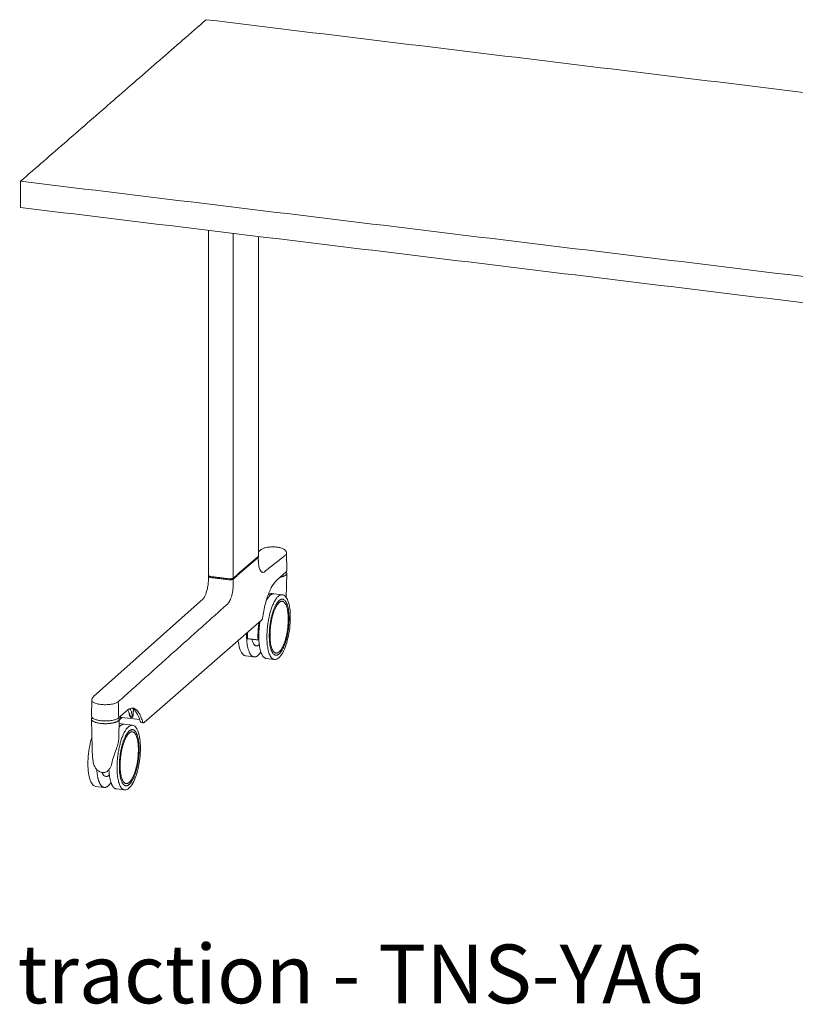
# Model space of a CAD drawing. Extents: x 724 to 1083, y -11559 to 206.
# Drawn here: x 993 to 1028, y -7095 to -7050 of the extents above; entities that cross this region are included whole.
import ezdxf

# ---------------------------------------------------------------- set-up
doc = ezdxf.new("R2010")
doc.units = 0
doc.header["$MEASUREMENT"] = 0
doc.layers.add('2D', color=7, linetype='CONTINUOUS', lineweight=20)
doc.layers.add('NOTES @ 1', color=7, linetype='CONTINUOUS', lineweight=20)
doc.styles.add('PRODUCT NOTES', font='arial.ttf', dxfattribs={"height": 1})

msp = doc.modelspace()

# ---------------------------------------------------------------- linework, layer by layer
at = {"layer": '2D', "extrusion": (2.16237e-16, 0.945519, 0.325568)}
for p, q in [((1001.072, -7059.733), (1001.072, -7075.372)), ((1003.329, -7074.486), (1003.329, -7060.008)), ((1003.456, -7074.197), (1003.329, -7074.299)), ((1004.602, -7074.371), (1004.623, -7075.122)), ((1001.072, -7075.416), (1001.066, -7075.573)), ((1001.085, -7075.392), (1001.084, -7075.394)), ((1004.572, -7075.222), (1004.172, -7075.57)), ((1004.614, -7075.275), (1004.593, -7076.375)), ((1000.827, -7076.422), (995.865, -7080.855)), ((1003.953, -7076.189), (1004.04, -7076.2)), ((1004.04, -7076.2), (1004.409, -7076.245)), ((1003.473, -7077.401), (998.149, -7082.037)), ((1002.762, -7079.019), (1003.131, -7079.063)), ((1003.684, -7079.131), (1004.052, -7079.176)), ((995.764, -7081.725), (995.784, -7081.021)), ((997.393, -7081.473), (996.989, -7081.826)), ((997.157, -7081.806), (997.046, -7081.903)), ((997.952, -7081.903), (997.139, -7081.804)), ((998.028, -7082.04), (998.109, -7082.05))]:
    msp.add_line(p, q, dxfattribs=at)
at = {"layer": '2D', "extrusion": (-3.06975e-17, 0.945519, 0.325568)}
for p, q in [((995.792, -7083.212), (995.767, -7081.884)), ((997.023, -7081.884), (997.008, -7082.742)), ((997.25, -7082.113), (997.02, -7082.085)), ((997.619, -7082.158), (997.25, -7082.113)), ((996.438, -7084.477), (996.401, -7084.472)), ((996.34, -7084.976), (995.971, -7084.932)), ((997.262, -7085.089), (996.893, -7085.044))]:
    msp.add_line(p, q, dxfattribs=at)
at = {"layer": '2D'}
for points, degree in [([(1000.962, -7050.187), (992.557, -7057.506)], 1), ([(1062.782, -7057.712), (1000.962, -7050.187)], 1), ([(992.557, -7058.697), (992.557, -7057.506)], 1), ([(992.557, -7057.506), (1054.377, -7065.031)], 1), ([(992.557, -7058.697), (1054.377, -7066.222)], 1), ([(1002.188, -7059.869), (1002.188, -7075.489)], 1), ([(1003.319, -7074.504), (1002.188, -7075.489)], 1), ([(1003.319, -7074.548), (1002.188, -7075.533)], 1), ([(1003.325, -7074.705), (1003.319, -7074.548)], 1), ([(1004.563, -7074.439), (1003.612, -7075.198)], 1), ([(1001.986, -7075.519), (1001.174, -7075.42)], 1), ([(1001.174, -7075.464), (1001.986, -7075.563)], 1), ([(1002.106, -7075.562), (1002.094, -7075.564), (1002.067, -7075.566), (1002.025, -7075.567), (1001.999, -7075.565), (1001.986, -7075.563)], 3), ([(1002.188, -7075.533), (1002.191, -7075.692)], 1), ([(1004.614, -7075.273), (1004.614, -7075.274), (1004.614, -7075.274), (1004.614, -7075.275)], 3), ([(1004.623, -7075.122), (1004.623, -7075.122), (1004.623, -7075.123), (1004.623, -7075.124)], 3), ([(1001.937, -7076.657), (996.981, -7081.092)], 1), ([(1003.313, -7078.293), (1002.833, -7078.235)], 1), ([(1003.348, -7078.262), (1003.313, -7078.293)], 1), ([(996.981, -7081.092), (997, -7081.799)], 1), ([(995.764, -7081.728), (995.764, -7081.727), (995.764, -7081.726), (995.764, -7081.725)], 3), ([(997.083, -7081.787), (997.084, -7081.742)], 1), ([(997.516, -7081.72), (997.482, -7081.611), (997.442, -7081.515), (997.411, -7081.458)], 3), ([(997.48, -7081.646), (997.478, -7081.611)], 1), ([(997.534, -7081.79), (997.535, -7081.791), (997.537, -7081.792), (997.54, -7081.793), (997.543, -7081.794), (997.546, -7081.795), (997.549, -7081.796), (997.552, -7081.797), (997.555, -7081.797), (997.557, -7081.798), (997.558, -7081.798)], 3), ([(997.557, -7081.786), (997.579, -7081.789)], 1), ([(997.558, -7081.798), (997.581, -7081.801)], 1), ([(997.581, -7081.801), (997.582, -7081.801), (997.584, -7081.801), (997.587, -7081.801), (997.59, -7081.801), (997.593, -7081.801), (997.596, -7081.8), (997.599, -7081.8), (997.602, -7081.8), (997.604, -7081.799), (997.605, -7081.799)], 3), ([(997.666, -7081.425), (997.658, -7081.668)], 1), ([(995.767, -7081.884), (995.767, -7081.884), (995.767, -7081.883), (995.767, -7081.883)], 3), ([(997.023, -7081.883), (997.023, -7081.883), (997.023, -7081.884), (997.023, -7081.884)], 3), ([(995.895, -7083.997), (995.866, -7083.933), (995.844, -7083.863), (995.839, -7083.793)], 3)]:
    msp.add_open_spline(points, degree=degree, dxfattribs=at)
for points, knots in [([(1003.458, -7074.196), (1003.49, -7074.171), (1003.526, -7074.152), (1003.618, -7074.118), (1003.677, -7074.103), (1003.805, -7074.083), (1003.874, -7074.078), (1004.004, -7074.076), (1004.065, -7074.078), (1004.137, -7074.085), (1004.151, -7074.086), (1004.164, -7074.088)], [0.0022881, 0.0022881, 0.0022881, 0.0022881, 0.170353, 0.170353, 0.3843222, 0.3843222, 0.5938191, 0.5938191, 0.7737275, 0.7737275, 0.8164302, 0.8164302, 0.8164302, 0.8164302]), ([(1004.164, -7074.088), (1004.226, -7074.095), (1004.285, -7074.106), (1004.387, -7074.136), (1004.433, -7074.153), (1004.499, -7074.192), (1004.522, -7074.209), (1004.557, -7074.247), (1004.57, -7074.265), (1004.593, -7074.312), (1004.601, -7074.342), (1004.602, -7074.371)], [0, 0, 0, 0, 0.1954684, 0.1954684, 0.3880197, 0.3880197, 0.5036998, 0.5036998, 0.5908428, 0.5908428, 0.6982398, 0.6982398, 0.6982398, 0.6982398]), ([(1003.316, -7074.507), (1003.319, -7074.51), (1003.322, -7074.513), (1003.327, -7074.52), (1003.329, -7074.525), (1003.329, -7074.53)], [0.12767637, 0.12767637, 0.12767637, 0.12767637, 0.15369474, 0.15369474, 0.18490989, 0.18490989, 0.18490989, 0.18490989]), ([(1003.329, -7074.53), (1003.329, -7074.531), (1003.329, -7074.534), (1003.328, -7074.538), (1003.324, -7074.543), (1003.321, -7074.547), (1003.319, -7074.548)], [0.765059, 0.765059, 0.765059, 0.765059, 0.8, 0.8666667, 0.9333333, 1, 1, 1, 1]), ([(1004.602, -7074.371), (1004.602, -7074.382), (1004.597, -7074.405), (1004.577, -7074.427), (1004.563, -7074.439)], [0.7672165, 0.7672165, 0.7672165, 0.7672165, 0.875, 1, 1, 1, 1]), ([(1003.612, -7075.198), (1003.595, -7075.212), (1003.577, -7075.222), (1003.56, -7075.226), (1003.543, -7075.231), (1003.526, -7075.231), (1003.509, -7075.226), (1003.476, -7075.217), (1003.445, -7075.189), (1003.419, -7075.143), (1003.392, -7075.098), (1003.37, -7075.035), (1003.354, -7074.96), (1003.346, -7074.923), (1003.34, -7074.883), (1003.335, -7074.84), (1003.33, -7074.797), (1003.327, -7074.752), (1003.325, -7074.705)], [0, 0, 0, 0, 0.125, 0.125, 0.125, 0.25, 0.25, 0.25, 0.5, 0.5, 0.5, 0.75, 0.75, 0.75, 0.875, 0.875, 0.875, 1, 1, 1, 1]), ([(1001.072, -7075.416), (1001.072, -7075.41), (1001.074, -7075.405), (1001.08, -7075.398), (1001.082, -7075.396), (1001.084, -7075.394)], [0, 0, 0, 0, 0.03659077, 0.03659077, 0.05441106, 0.05441106, 0.05441106, 0.05441106]), ([(1001.174, -7075.464), (1001.169, -7075.464), (1001.159, -7075.462), (1001.144, -7075.46), (1001.131, -7075.457), (1001.119, -7075.453), (1001.108, -7075.449), (1001.098, -7075.445), (1001.089, -7075.44), (1001.082, -7075.435), (1001.077, -7075.43), (1001.074, -7075.425), (1001.072, -7075.42), (1001.072, -7075.417), (1001.072, -7075.416)], [0, 0, 0, 0, 0.0666667, 0.1333333, 0.2, 0.2666667, 0.3333333, 0.4, 0.4666667, 0.5333333, 0.6, 0.6666667, 0.7333333, 0.7794137, 0.7794137, 0.7794137, 0.7794137]), ([(1002.188, -7075.533), (1002.184, -7075.537), (1002.177, -7075.541), (1002.169, -7075.545), (1002.161, -7075.548), (1002.152, -7075.552), (1002.141, -7075.555), (1002.13, -7075.558), (1002.119, -7075.56), (1002.106, -7075.562)], [0, 0, 0, 0, 0.333333, 0.333333, 0.333333, 0.666667, 0.666667, 0.666667, 1, 1, 1, 1]), ([(1004.623, -7075.124), (1004.623, -7075.147), (1004.615, -7075.17), (1004.594, -7075.201), (1004.584, -7075.212), (1004.572, -7075.222)], [0, 0, 0, 0, 0.1401176, 0.1401176, 0.2281901, 0.2281901, 0.2281901, 0.2281901]), ([(1004.587, -7075.208), (1004.59, -7075.211), (1004.592, -7075.214), (1004.607, -7075.235), (1004.614, -7075.254), (1004.614, -7075.273)], [0.5857902, 0.5857902, 0.5857902, 0.5857902, 0.6124246, 0.6124246, 0.7546351, 0.7546351, 0.7546351, 0.7546351]), ([(1000.827, -7076.421), (1000.834, -7076.415), (1000.845, -7076.403), (1000.871, -7076.366), (1000.887, -7076.34), (1000.92, -7076.274), (1000.938, -7076.23), (1000.974, -7076.128), (1000.992, -7076.068), (1001.023, -7075.939), (1001.036, -7075.869), (1001.057, -7075.724), (1001.064, -7075.647), (1001.066, -7075.575)], [0, 0, 0, 0, 0.138033, 0.138033, 0.289527, 0.289527, 0.46971, 0.46971, 0.671718, 0.671718, 0.882153, 0.882153, 1.110939, 1.110939, 1.110939, 1.110939]), ([(1002.191, -7075.692), (1002.192, -7075.741), (1002.191, -7075.79), (1002.188, -7075.84), (1002.186, -7075.89), (1002.181, -7075.94), (1002.176, -7075.99), (1002.164, -7076.089), (1002.145, -7076.188), (1002.122, -7076.277), (1002.098, -7076.366), (1002.07, -7076.446), (1002.038, -7076.511), (1002.022, -7076.544), (1002.006, -7076.572), (1001.989, -7076.597), (1001.972, -7076.621), (1001.954, -7076.642), (1001.937, -7076.657)], [0, 0, 0, 0, 0.125, 0.125, 0.125, 0.25, 0.25, 0.25, 0.5, 0.5, 0.5, 0.75, 0.75, 0.75, 0.875, 0.875, 0.875, 1, 1, 1, 1]), ([(1004.172, -7075.571), (1004.095, -7075.637), (1004.015, -7075.74), (1003.866, -7076.005), (1003.795, -7076.169), (1003.668, -7076.542), (1003.612, -7076.753), (1003.546, -7077.086), (1003.526, -7077.2), (1003.51, -7077.315)], [0, 0, 0, 0, 0.691366, 0.691366, 1.388866, 1.388866, 2.093294, 2.093294, 2.446207, 2.446207, 2.446207, 2.446207]), ([(1003.776, -7076.23), (1003.779, -7076.229), (1003.782, -7076.228), (1003.785, -7076.227), (1003.793, -7076.223), (1003.802, -7076.22), (1003.81, -7076.217), (1003.818, -7076.214), (1003.825, -7076.212), (1003.832, -7076.209), (1003.839, -7076.207), (1003.845, -7076.205), (1003.85, -7076.203), (1003.855, -7076.201), (1003.86, -7076.2), (1003.864, -7076.198)], [0.8864397, 0.8864397, 0.8864397, 0.8864397, 0.8947368, 0.8947368, 0.8947368, 0.9210526, 0.9210526, 0.9210526, 0.9473684, 0.9473684, 0.9473684, 0.9736842, 0.9736842, 0.9736842, 1, 1, 1, 1]), ([(1003.864, -7076.198), (1003.882, -7076.192), (1003.912, -7076.187), (1003.941, -7076.188), (1003.953, -7076.189)], [0, 0, 0, 0, 0.25, 0.4054475, 0.4054475, 0.4054475, 0.4054475]), ([(1004.409, -7076.245), (1004.462, -7076.251), (1004.511, -7076.279), (1004.597, -7076.371), (1004.635, -7076.438), (1004.703, -7076.616), (1004.731, -7076.735), (1004.765, -7076.994), (1004.774, -7077.135), (1004.773, -7077.282)], [0, 0, 0, 0, 0.395068, 0.395068, 0.824849, 0.824849, 1.320169, 1.320169, 1.783725, 1.783725, 1.783725, 1.783725]), ([(1003.51, -7077.315), (1003.508, -7077.326), (1003.506, -7077.336), (1003.501, -7077.355), (1003.497, -7077.364), (1003.489, -7077.381), (1003.485, -7077.388), (1003.473, -7077.401)], [0, 0, 0, 0, 0.03153564, 0.03153564, 0.06510295, 0.06510295, 0.09614948, 0.09614948, 0.09614948, 0.09614948]), ([(1004.773, -7077.282), (1004.773, -7077.432), (1004.763, -7077.592), (1004.727, -7077.907), (1004.699, -7078.065), (1004.631, -7078.361), (1004.589, -7078.502), (1004.495, -7078.748), (1004.442, -7078.856), (1004.331, -7079.029), (1004.271, -7079.095), (1004.158, -7079.167), (1004.104, -7079.182), (1004.052, -7079.176)], [0, 0, 0, 0, 0.474948, 0.474948, 0.950538, 0.950538, 1.42593, 1.42593, 1.903705, 1.903705, 2.388641, 2.388641, 2.780015, 2.780015, 2.780015, 2.780015]), ([(1002.762, -7079.019), (1002.709, -7079.012), (1002.66, -7078.984), (1002.574, -7078.892), (1002.536, -7078.825), (1002.468, -7078.647), (1002.44, -7078.528), (1002.419, -7078.371), (1002.417, -7078.347), (1002.414, -7078.323)], [0, 0, 0, 0, 0.395068, 0.395068, 0.82485, 0.82485, 1.32017, 1.32017, 1.405809, 1.405809, 1.405809, 1.405809]), ([(995.784, -7081.021), (995.785, -7080.993), (995.792, -7080.965), (995.814, -7080.915), (995.829, -7080.893), (995.853, -7080.867), (995.859, -7080.861), (995.865, -7080.855)], [0, 0, 0, 0, 0.1024719, 0.1024719, 0.2040324, 0.2040324, 0.2392314, 0.2392314, 0.2392314, 0.2392314]), ([(996.186, -7081.214), (996.148, -7081.209), (996.111, -7081.204), (996.077, -7081.197), (996.042, -7081.19), (996.01, -7081.181), (995.98, -7081.172), (995.951, -7081.163), (995.924, -7081.153), (995.9, -7081.142), (995.876, -7081.131), (995.856, -7081.12), (995.839, -7081.108), (995.823, -7081.096), (995.809, -7081.083), (995.8, -7081.07), (995.791, -7081.057), (995.785, -7081.044), (995.784, -7081.03), (995.784, -7081.027), (995.784, -7081.024), (995.784, -7081.021)], [0, 0, 0, 0, 0.125, 0.125, 0.125, 0.25, 0.25, 0.25, 0.375, 0.375, 0.375, 0.5, 0.5, 0.5, 0.625, 0.625, 0.625, 0.75, 0.75, 0.75, 0.7791873, 0.7791873, 0.7791873, 0.7791873]), ([(996.981, -7081.092), (996.967, -7081.105), (996.949, -7081.117), (996.928, -7081.128), (996.907, -7081.14), (996.882, -7081.15), (996.854, -7081.16), (996.827, -7081.17), (996.796, -7081.179), (996.763, -7081.187), (996.73, -7081.195), (996.695, -7081.202), (996.659, -7081.207), (996.622, -7081.213), (996.583, -7081.218), (996.544, -7081.221), (996.505, -7081.224), (996.464, -7081.226), (996.424, -7081.226), (996.383, -7081.227), (996.343, -7081.226), (996.303, -7081.224), (996.263, -7081.222), (996.223, -7081.219), (996.186, -7081.214)], [0, 0, 0, 0, 0.125, 0.125, 0.125, 0.25, 0.25, 0.25, 0.375, 0.375, 0.375, 0.5, 0.5, 0.5, 0.625, 0.625, 0.625, 0.75, 0.75, 0.75, 0.875, 0.875, 0.875, 1, 1, 1, 1]), ([(996.989, -7081.826), (996.959, -7081.851), (996.919, -7081.873), (996.82, -7081.91), (996.761, -7081.926), (996.635, -7081.948), (996.567, -7081.956), (996.431, -7081.963), (996.362, -7081.963), (996.228, -7081.955), (996.163, -7081.947), (996.044, -7081.926), (995.989, -7081.911), (995.894, -7081.877), (995.855, -7081.857), (995.793, -7081.808), (995.77, -7081.777), (995.764, -7081.737), (995.764, -7081.732), (995.764, -7081.728)], [0, 0, 0, 0, 0.218483, 0.218483, 0.438519, 0.438519, 0.647268, 0.647268, 0.850917, 0.850917, 1.053476, 1.053476, 1.257299, 1.257299, 1.466029, 1.466029, 1.686576, 1.686576, 1.714423, 1.714423, 1.714423, 1.714423]), ([(997.083, -7081.787), (997.083, -7081.796), (997.083, -7081.804), (997.084, -7081.811), (997.085, -7081.818), (997.087, -7081.824), (997.089, -7081.828), (997.091, -7081.833), (997.094, -7081.835), (997.097, -7081.836), (997.1, -7081.837), (997.103, -7081.836), (997.107, -7081.833)], [0, 0, 0, 0, 0.25, 0.25, 0.25, 0.5, 0.5, 0.5, 0.75, 0.75, 0.75, 1, 1, 1, 1]), ([(997.138, -7081.803), (997.135, -7081.803), (997.131, -7081.804), (997.125, -7081.805), (997.121, -7081.807), (997.118, -7081.809)], [0.00189903, 0.00189903, 0.00189903, 0.00189903, 0.01453585, 0.01453585, 0.03395712, 0.03395712, 0.03395712, 0.03395712]), ([(997.637, -7081.381), (997.57, -7081.372), (997.492, -7081.395), (997.407, -7081.461), (997.4, -7081.467), (997.393, -7081.473)], [0, 0, 0, 0, 0.7087792, 0.7087792, 0.7749449, 0.7749449, 0.7749449, 0.7749449]), ([(997.534, -7081.79), (997.533, -7081.789), (997.532, -7081.788), (997.531, -7081.787), (997.529, -7081.786), (997.528, -7081.785), (997.527, -7081.784), (997.526, -7081.783), (997.525, -7081.781), (997.524, -7081.78), (997.522, -7081.779), (997.521, -7081.777), (997.52, -7081.775), (997.519, -7081.774), (997.517, -7081.772), (997.516, -7081.77), (997.515, -7081.768), (997.513, -7081.766), (997.512, -7081.764), (997.511, -7081.762), (997.509, -7081.759), (997.508, -7081.757), (997.507, -7081.755), (997.505, -7081.752), (997.504, -7081.749), (997.503, -7081.746), (997.501, -7081.744), (997.5, -7081.741), (997.499, -7081.737), (997.498, -7081.734), (997.496, -7081.731), (997.495, -7081.728), (997.494, -7081.724), (997.493, -7081.72), (997.492, -7081.717), (997.49, -7081.713), (997.489, -7081.709), (997.488, -7081.705), (997.487, -7081.701), (997.486, -7081.697), (997.486, -7081.693), (997.485, -7081.689), (997.484, -7081.685), (997.483, -7081.681), (997.483, -7081.676), (997.482, -7081.672), (997.481, -7081.668), (997.481, -7081.663), (997.481, -7081.659), (997.48, -7081.655), (997.48, -7081.651), (997.48, -7081.646)], [0, 0, 0, 0, 0.058824, 0.058824, 0.058824, 0.117647, 0.117647, 0.117647, 0.176471, 0.176471, 0.176471, 0.235294, 0.235294, 0.235294, 0.294118, 0.294118, 0.294118, 0.352941, 0.352941, 0.352941, 0.411765, 0.411765, 0.411765, 0.470588, 0.470588, 0.470588, 0.529412, 0.529412, 0.529412, 0.588235, 0.588235, 0.588235, 0.647059, 0.647059, 0.647059, 0.705882, 0.705882, 0.705882, 0.764706, 0.764706, 0.764706, 0.823529, 0.823529, 0.823529, 0.882353, 0.882353, 0.882353, 0.941176, 0.941176, 0.941176, 1, 1, 1, 1]), ([(997.51, -7081.399), (997.518, -7081.415), (997.525, -7081.431), (997.532, -7081.448), (997.542, -7081.47), (997.551, -7081.493), (997.56, -7081.518), (997.568, -7081.542), (997.577, -7081.567), (997.584, -7081.593), (997.592, -7081.619), (997.6, -7081.647), (997.607, -7081.675)], [0.7908537, 0.7908537, 0.7908537, 0.7908537, 0.8333333, 0.8333333, 0.8333333, 0.8888889, 0.8888889, 0.8888889, 0.9444444, 0.9444444, 0.9444444, 1, 1, 1, 1]), ([(997.516, -7081.72), (997.516, -7081.721), (997.518, -7081.725), (997.52, -7081.731), (997.523, -7081.738), (997.525, -7081.745), (997.528, -7081.751), (997.53, -7081.756), (997.533, -7081.761), (997.535, -7081.765), (997.537, -7081.768), (997.539, -7081.772), (997.541, -7081.774), (997.543, -7081.777), (997.545, -7081.779), (997.547, -7081.78), (997.548, -7081.782), (997.55, -7081.783), (997.551, -7081.784), (997.552, -7081.785), (997.553, -7081.785), (997.554, -7081.786), (997.556, -7081.786), (997.556, -7081.786), (997.557, -7081.786)], [0.1826092, 0.1826092, 0.1826092, 0.1826092, 0.1923077, 0.2307692, 0.2692308, 0.3076923, 0.3461538, 0.3846154, 0.4230769, 0.4615385, 0.5, 0.5384615, 0.5769231, 0.6153846, 0.6538462, 0.6923077, 0.7307692, 0.7692308, 0.8076923, 0.8461538, 0.8846154, 0.9230769, 0.9615385, 1, 1, 1, 1]), ([(997.579, -7081.789), (997.58, -7081.789), (997.58, -7081.789), (997.58, -7081.789), (997.581, -7081.789), (997.581, -7081.789), (997.581, -7081.789), (997.582, -7081.789), (997.582, -7081.789), (997.583, -7081.789), (997.583, -7081.789), (997.583, -7081.788), (997.584, -7081.788), (997.584, -7081.788), (997.584, -7081.788), (997.585, -7081.788), (997.585, -7081.788), (997.586, -7081.787), (997.586, -7081.787), (997.586, -7081.787), (997.587, -7081.787), (997.587, -7081.786), (997.588, -7081.786), (997.588, -7081.786), (997.588, -7081.785), (997.589, -7081.785), (997.589, -7081.785), (997.59, -7081.784), (997.59, -7081.784), (997.591, -7081.783), (997.591, -7081.782), (997.592, -7081.782), (997.592, -7081.781), (997.593, -7081.781), (997.593, -7081.78), (997.594, -7081.779), (997.594, -7081.778), (997.595, -7081.777), (997.595, -7081.777), (997.596, -7081.776), (997.596, -7081.775), (997.596, -7081.774), (997.597, -7081.772), (997.597, -7081.771), (997.598, -7081.77), (997.598, -7081.769), (997.599, -7081.767), (997.599, -7081.766), (997.6, -7081.765), (997.6, -7081.763), (997.601, -7081.762), (997.601, -7081.76), (997.602, -7081.758), (997.602, -7081.756), (997.603, -7081.755), (997.603, -7081.753), (997.604, -7081.751), (997.604, -7081.748), (997.604, -7081.746), (997.605, -7081.744), (997.605, -7081.741), (997.605, -7081.739), (997.606, -7081.736), (997.606, -7081.734), (997.607, -7081.731), (997.607, -7081.728), (997.607, -7081.725), (997.607, -7081.722), (997.608, -7081.718), (997.608, -7081.715), (997.608, -7081.712), (997.608, -7081.71), (997.608, -7081.707), (997.608, -7081.706), (997.608, -7081.704), (997.608, -7081.703), (997.608, -7081.699), (997.608, -7081.695), (997.608, -7081.69), (997.608, -7081.685), (997.608, -7081.68), (997.607, -7081.675)], [0, 0, 0, 0, 0.038462, 0.038462, 0.038462, 0.076923, 0.076923, 0.076923, 0.115385, 0.115385, 0.115385, 0.153846, 0.153846, 0.153846, 0.192308, 0.192308, 0.192308, 0.230769, 0.230769, 0.230769, 0.269231, 0.269231, 0.269231, 0.307692, 0.307692, 0.307692, 0.346154, 0.346154, 0.346154, 0.384615, 0.384615, 0.384615, 0.423077, 0.423077, 0.423077, 0.461538, 0.461538, 0.461538, 0.5, 0.5, 0.5, 0.538462, 0.538462, 0.538462, 0.576923, 0.576923, 0.576923, 0.615385, 0.615385, 0.615385, 0.653846, 0.653846, 0.653846, 0.692308, 0.692308, 0.692308, 0.730769, 0.730769, 0.730769, 0.769231, 0.769231, 0.769231, 0.807692, 0.807692, 0.807692, 0.846154, 0.846154, 0.846154, 0.884615, 0.884615, 0.884615, 0.910271, 0.910271, 0.910271, 0.923077, 0.923077, 0.923077, 0.961538, 0.961538, 0.961538, 1, 1, 1, 1]), ([(997.979, -7081.988), (997.932, -7081.828), (997.874, -7081.693), (997.747, -7081.491), (997.675, -7081.421), (997.598, -7081.386), (997.591, -7081.383), (997.584, -7081.38)], [0, 0, 0, 0, 0.692074, 0.692074, 1.392114, 1.392114, 1.463834, 1.463834, 1.463834, 1.463834]), ([(997.658, -7081.668), (997.658, -7081.67), (997.657, -7081.679), (997.656, -7081.694), (997.653, -7081.713), (997.649, -7081.728), (997.646, -7081.74), (997.642, -7081.749), (997.638, -7081.758), (997.634, -7081.767), (997.629, -7081.776), (997.624, -7081.783), (997.619, -7081.788), (997.614, -7081.793), (997.609, -7081.797), (997.606, -7081.799), (997.605, -7081.799)], [-0.8349303, -0.8349303, -0.8349303, -0.8349303, -0.8244751, -0.7812238, -0.7472272, -0.7132306, -0.6865085, -0.6622919, -0.6432572, -0.6092606, -0.575264, -0.5485419, -0.5145453, -0.4878232, -0.4400969, -0.4214816, -0.4214816, -0.4214816, -0.4214816]), ([(997.637, -7081.381), (997.651, -7081.382), (997.698, -7081.392), (997.777, -7081.431), (997.868, -7081.522), (997.952, -7081.65), (998.013, -7081.787), (998.056, -7081.913), (998.076, -7081.981), (998.085, -7082.017)], [0.3248824, 0.3248824, 0.3248824, 0.3248824, 0.375, 0.5, 0.625, 0.75, 0.875, 0.9375, 1, 1, 1, 1]), ([(995.767, -7081.883), (995.767, -7081.86), (995.776, -7081.839), (995.794, -7081.816), (995.797, -7081.813), (995.8, -7081.81)], [0, 0, 0, 0, 0.1621456, 0.1621456, 0.1882914, 0.1882914, 0.1882914, 0.1882914]), ([(996.998, -7081.818), (997, -7081.821), (997.002, -7081.824), (997.016, -7081.844), (997.023, -7081.863), (997.023, -7081.883)], [0.5880612, 0.5880612, 0.5880612, 0.5880612, 0.6124246, 0.6124246, 0.7546351, 0.7546351, 0.7546351, 0.7546351]), ([(997.046, -7081.902), (997.04, -7081.908), (997.033, -7081.912), (997.024, -7081.914), (997.024, -7081.914), (997.023, -7081.915)], [0, 0, 0, 0, 0.02764773, 0.02764773, 0.03032817, 0.03032817, 0.03032817, 0.03032817]), ([(997.619, -7082.158), (997.671, -7082.164), (997.72, -7082.192), (997.807, -7082.284), (997.845, -7082.351), (997.912, -7082.529), (997.94, -7082.648), (997.975, -7082.906), (997.983, -7083.046), (997.983, -7083.192)], [0, 0, 0, 0, 0.395068, 0.395068, 0.824849, 0.824849, 1.320169, 1.320169, 1.780692, 1.780692, 1.780692, 1.780692]), ([(998.029, -7082.04), (998.023, -7082.039), (998.017, -7082.038), (998.007, -7082.032), (998.002, -7082.028), (997.994, -7082.019), (997.99, -7082.014), (997.984, -7082.002), (997.981, -7081.996), (997.979, -7081.99)], [0, 0, 0, 0, 0.02014848, 0.02014848, 0.04059822, 0.04059822, 0.06494218, 0.06494218, 0.08821703, 0.08821703, 0.08821703, 0.08821703]), ([(998.109, -7082.05), (998.107, -7082.05), (998.1, -7082.047), (998.094, -7082.039), (998.089, -7082.027), (998.086, -7082.02), (998.085, -7082.017)], [0.3159072, 0.3159072, 0.3159072, 0.3159072, 0.5, 0.75, 0.875, 1, 1, 1, 1]), ([(998.149, -7082.037), (998.143, -7082.042), (998.136, -7082.046), (998.122, -7082.05), (998.115, -7082.051), (998.109, -7082.05)], [0, 0, 0, 0, 0.02711924, 0.02711924, 0.04907446, 0.04907446, 0.04907446, 0.04907446]), ([(995.607, -7083.914), (995.607, -7083.764), (995.616, -7083.605), (995.651, -7083.29), (995.677, -7083.131), (995.732, -7082.89), (995.756, -7082.8), (995.782, -7082.715)], [0, 0, 0, 0, 0.475061, 0.475061, 0.950708, 0.950708, 1.246723, 1.246723, 1.246723, 1.246723]), ([(997.008, -7082.742), (997.006, -7082.81), (996.994, -7082.884), (996.956, -7083.04), (996.929, -7083.126), (996.859, -7083.326), (996.815, -7083.442), (996.738, -7083.669), (996.705, -7083.782), (996.686, -7083.893)], [0, 0, 0, 0, 0.245429, 0.245429, 0.51969, 0.51969, 0.888807, 0.888807, 1.240432, 1.240432, 1.240432, 1.240432]), ([(995.839, -7083.793), (995.828, -7083.658), (995.81, -7083.519), (995.796, -7083.325), (995.793, -7083.269), (995.792, -7083.212)], [0, 0, 0, 0, 0.4127641, 0.4127641, 0.5846686, 0.5846686, 0.5846686, 0.5846686]), ([(997.983, -7083.192), (997.983, -7083.342), (997.973, -7083.502), (997.937, -7083.816), (997.91, -7083.975), (997.841, -7084.271), (997.799, -7084.412), (997.705, -7084.659), (997.653, -7084.767), (997.541, -7084.941), (997.482, -7085.007), (997.369, -7085.079), (997.314, -7085.095), (997.262, -7085.089)], [0, 0, 0, 0, 0.474964, 0.474964, 0.950563, 0.950563, 1.425949, 1.425949, 1.903697, 1.903697, 2.388562, 2.388562, 2.783056, 2.783056, 2.783056, 2.783056]), ([(995.971, -7084.932), (995.919, -7084.925), (995.87, -7084.897), (995.783, -7084.805), (995.745, -7084.738), (995.678, -7084.56), (995.65, -7084.441), (995.616, -7084.187), (995.607, -7084.053), (995.607, -7083.914)], [0, 0, 0, 0, 0.395069, 0.395069, 0.82485, 0.82485, 1.32017, 1.32017, 1.76322, 1.76322, 1.76322, 1.76322]), ([(996.009, -7084.166), (995.971, -7084.125), (995.938, -7084.079), (995.906, -7084.02), (995.901, -7084.008), (995.895, -7083.997)], [0, 0, 0, 0, 0.1664965, 0.1664965, 0.204442, 0.204442, 0.204442, 0.204442]), ([(996.686, -7083.893), (996.677, -7083.943), (996.662, -7083.99), (996.636, -7084.05), (996.629, -7084.066), (996.62, -7084.082)], [0, 0, 0, 0, 0.1551868, 0.1551868, 0.2137224, 0.2137224, 0.2137224, 0.2137224]), ([(996.505, -7084.225), (996.466, -7084.255), (996.42, -7084.28), (996.351, -7084.297), (996.329, -7084.3), (996.272, -7084.303), (996.235, -7084.298), (996.166, -7084.278), (996.133, -7084.262), (996.069, -7084.221), (996.037, -7084.195), (996.009, -7084.166)], [0, 0, 0, 0, 0.1655865, 0.1655865, 0.2341588, 0.2341588, 0.3499823, 0.3499823, 0.4583396, 0.4583396, 0.5800141, 0.5800141, 0.5800141, 0.5800141]), ([(996.62, -7084.082), (996.594, -7084.131), (996.56, -7084.177), (996.514, -7084.217), (996.509, -7084.221), (996.505, -7084.225)], [0, 0, 0, 0, 0.1855703, 0.1855703, 0.2050836, 0.2050836, 0.2050836, 0.2050836])]:
    msp.add_open_spline(points, degree=3, knots=knots, dxfattribs=at)
for points, weights in [([(1003.329, -7074.486), (1003.329, -7074.495), (1003.319, -7074.504)], [0.893791307299, 0.930317356561, 1]), ([(1001.072, -7075.372), (1001.072, -7075.407), (1001.174, -7075.42)], [0.893791307299, 0.776789424626, 1]), ([(1001.086, -7075.393), (1001.085, -7075.393), (1001.084, -7075.394)], [0.873205375142, 0.858091706066, 0.858412697566]), ([(1001.986, -7075.519), (1002.133, -7075.537), (1002.188, -7075.489)], [1, 0.707106781187, 1]), ([(1003.681, -7076.516), (1003.86, -7076.178), (1004.04, -7076.2)], [0.9788621429, 0.896167891477, 0.933484654351]), ([(1003.353, -7077.506), (1003.293, -7077.919), (1003.313, -7078.293)], [0.918138000215, 0.921991635705, 1]), ([(1003.345, -7078.115), (1003.345, -7077.798), (1003.396, -7077.468)], [1, 0.937983953392, 0.925200494413]), ([(1002.792, -7077.994), (1002.792, -7078.021), (1002.792, -7078.048)], [0.989199189747, 0.994398788021, 1]), ([(1002.833, -7078.235), (1002.827, -7078.103), (1002.83, -7077.961)], [1, 0.971061780952, 0.952328261021]), ([(1003.714, -7078.15), (1003.714, -7078.155), (1003.714, -7078.16)], [0.997056571561, 0.998520815527, 1]), ([(1003.714, -7078.16), (1003.714, -7079.134), (1004.052, -7079.176)], [1, 0.77620722474, 0.895885420445]), ([(1003.346, -7078.518), (1003.131, -7078.706), (1003.039, -7078.26)], [1, 0.815953739135, 0.933851047631]), ([(1003.367, -7078.498), (1003.356, -7078.509), (1003.346, -7078.518)], [0.979169028635, 0.9890501218, 1]), ([(997, -7081.799), (997, -7081.8), (997, -7081.8)], [1, 0.99735852691, 0.994894493948]), ([(997, -7081.8), (997, -7081.8), (997, -7081.799)], [0.994894493948, 0.99735852691, 1]), ([(996.175, -7082.074), (995.77, -7082.025), (995.767, -7081.884)], [1, 0.778386697481, 0.893748534801]), ([(996.18, -7082.075), (996.178, -7082.075), (996.175, -7082.074)], [0.997884592974, 0.998933854058, 1]), ([(997.017, -7082.238), (997.137, -7082.099), (997.25, -7082.113)], [0.922000098091, 0.924449239542, 0.977352841422]), ([(997.118, -7081.809), (997.108, -7081.818), (997.107, -7081.833)], [0.862770951976, 0.866078679987, 1]), ([(997.981, -7083.196), (997.981, -7083.193), (997.981, -7083.189)], [1, 0.999996830933, 1]), ([(996.248, -7084.299), (996.308, -7084.461), (996.401, -7084.472)], [0.857666317982, 0.840517576605, 0.894870056386]), ([(996.438, -7084.477), (996.495, -7084.484), (996.555, -7084.431)], [0.912555474697, 0.940497601618, 1]), ([(996.555, -7084.431), (996.566, -7084.422), (996.576, -7084.411)], [1, 0.9890501218, 0.979169028635]), ([(996.923, -7084.073), (996.923, -7085.047), (997.262, -7085.089)], [0.998960514159, 0.77573447209, 0.895725560378])]:
    msp.add_rational_spline(points, weights, degree=2, dxfattribs=at)
for points, weights, knots in [([(1004.614, -7075.275), (1004.613, -7075.311), (1004.575, -7075.344), (1004.499, -7075.411), (1004.312, -7075.448)], [0.896095411622, 0.932344897591, 1, 0.874415940536, 0.857043836641], [4.344755, 4.344755, 4.344755, 4.708416, 4.708416, 5.383458, 5.383458, 5.383458]), ([(1004.409, -7076.245), (1004.323, -7076.234), (1004.231, -7076.314), (1003.718, -7076.761), (1003.714, -7078.15)], [0.894870056386, 0.931339543714, 1, 0.70858596566, 0.997056571561], [4.344161, 4.344161, 4.344161, 4.712389, 4.712389, 6.275252, 6.275252, 6.275252]), ([(1003.82, -7078.105), (1003.82, -7076.895), (1004.268, -7076.505), (1004.716, -7076.115), (1004.716, -7077.324)], [1, 0.707106781187, 1, 0.707106781187, 1], [6.283185, 6.283185, 6.283185, 7.853982, 7.853982, 9.424778, 9.424778, 9.424778]), ([(1003.854, -7078.075), (1003.854, -7076.958), (1004.268, -7076.598), (1004.681, -7076.238), (1004.681, -7077.354)], [1, 0.707106781187, 1, 0.707106781187, 1], [3.141593, 3.141593, 3.141593, 4.712389, 4.712389, 6.283185, 6.283185, 6.283185]), ([(1004.716, -7077.324), (1004.716, -7078.534), (1004.268, -7078.924), (1003.82, -7079.315), (1003.82, -7078.105)], [1, 0.707106781187, 1, 0.707106781187, 1], [3.141593, 3.141593, 3.141593, 4.712389, 4.712389, 6.283185, 6.283185, 6.283185]), ([(1004.681, -7077.354), (1004.681, -7078.471), (1004.268, -7078.831), (1003.854, -7079.192), (1003.854, -7078.075)], [1, 0.707106781187, 1, 0.707106781187, 1], [0, 0, 0, 1.570796, 1.570796, 3.141593, 3.141593, 3.141593]), ([(1002.792, -7078.048), (1002.792, -7078.996), (1003.118, -7079.061), (1003.275, -7079.093), (1003.439, -7078.836)], [1, 0.827338949885, 1, 0.908668909012, 0.913959125209], [2.266165, 2.266165, 2.266165, 3.45905, 3.45905, 4.090041, 4.090041, 4.090041]), ([(1003.684, -7079.131), (1003.677, -7079.13), (1003.671, -7079.129), (1003.345, -7079.063), (1003.345, -7078.115)], [0.992328430347, 0.996074990052, 1, 0.827338949885, 1], [2.358654, 2.358654, 2.358654, 2.385771, 2.385771, 3.578657, 3.578657, 3.578657]), ([(997, -7081.8), (997, -7081.815), (996.989, -7081.825), (996.989, -7081.825), (996.989, -7081.826)], [0.994894493948, 0.923996578332, 1, 0.99782413991, 0.995768678409], [0.0268191, 0.0268191, 0.0268191, 0.7984881, 0.7984881, 0.8205798, 0.8205798, 0.8205798]), ([(996.989, -7081.826), (996.989, -7081.825), (996.989, -7081.825), (997, -7081.815), (997, -7081.8)], [0.995768678426, 0.99782413992, 1, 0.923996578313, 0.994894493948], [0.7763964, 0.7763964, 0.7763964, 0.7984881, 0.7984881, 1.5701572, 1.5701572, 1.5701572]), ([(997.023, -7081.884), (997.022, -7081.979), (996.796, -7082.04), (996.519, -7082.115), (996.18, -7082.075)], [0.961466844926, 0.888660727946, 1, 0.866428688371, 0.997884592974], [7.506755, 7.506755, 7.506755, 8.374932, 8.374932, 9.416465, 9.416465, 9.416465]), ([(997.619, -7082.158), (997.533, -7082.147), (997.441, -7082.227), (996.926, -7082.673), (996.923, -7084.066)], [0.895227327803, 0.931629605845, 1, 0.708072357947, 0.998960514159], [1.202601, 1.202601, 1.202601, 1.569538, 1.569538, 3.136281, 3.136281, 3.136281]), ([(997.925, -7083.237), (997.925, -7082.028), (997.477, -7082.418), (997.029, -7082.808), (997.029, -7084.018)], [1, 0.707106781187, 1, 0.707106781187, 1], [0, 0, 0, 1.570796, 1.570796, 3.141593, 3.141593, 3.141593]), ([(997.891, -7083.267), (997.891, -7082.151), (997.477, -7082.511), (997.064, -7082.871), (997.064, -7083.988)], [1, 0.707106781187, 1, 0.707106781187, 1], [3.141593, 3.141593, 3.141593, 4.712389, 4.712389, 6.283185, 6.283185, 6.283185]), ([(997.029, -7084.018), (997.029, -7085.228), (997.477, -7084.837), (997.925, -7084.447), (997.925, -7083.237)], [1, 0.707106781187, 1, 0.707106781187, 1], [3.141593, 3.141593, 3.141593, 4.712389, 4.712389, 6.283185, 6.283185, 6.283185]), ([(997.064, -7083.988), (997.064, -7085.104), (997.477, -7084.744), (997.891, -7084.384), (997.891, -7083.267)], [1, 0.707106781187, 1, 0.707106781187, 1], [0, 0, 0, 1.570796, 1.570796, 3.141593, 3.141593, 3.141593]), ([(996.007, -7084.163), (996.031, -7084.575), (996.142, -7084.796), (996.352, -7085.215), (996.648, -7084.749)], [0.913693885207, 0.912217803179, 1, 0.846030373037, 0.966664033976], [0.586413, 0.586413, 0.586413, 1.192886, 1.192886, 2.256635, 2.256635, 2.256635]), ([(996.893, -7085.044), (996.779, -7085.03), (996.695, -7084.863), (996.576, -7084.625), (996.558, -7084.174)], [0.91776735615, 0.932478308937, 1, 0.906182804791, 0.914318726525], [4.18544, 4.18544, 4.18544, 4.651936, 4.651936, 5.300103, 5.300103, 5.300103]), ([(996.923, -7084.066), (996.923, -7084.068), (996.923, -7084.07), (996.923, -7084.072), (996.923, -7084.073)], [0.998960514159, 0.999479330088, 1, 0.999479330088, 0.998960514159], [3.13628071, 3.13628071, 3.13628071, 3.139075088, 3.139075088, 3.141869465, 3.141869465, 3.141869465])]:
    msp.add_rational_spline(points, weights, degree=2, knots=knots, dxfattribs=at)

# ---------------------------------------------------------------- texts
at = {"layer": 'NOTES @ 1', "style": 'PRODUCT NOTES'}
msp.add_text('traction - TNS-YAG', height=2.66, dxfattribs=at).set_placement((992.417, -7094.755))

doc.saveas('drawing.dxf')
